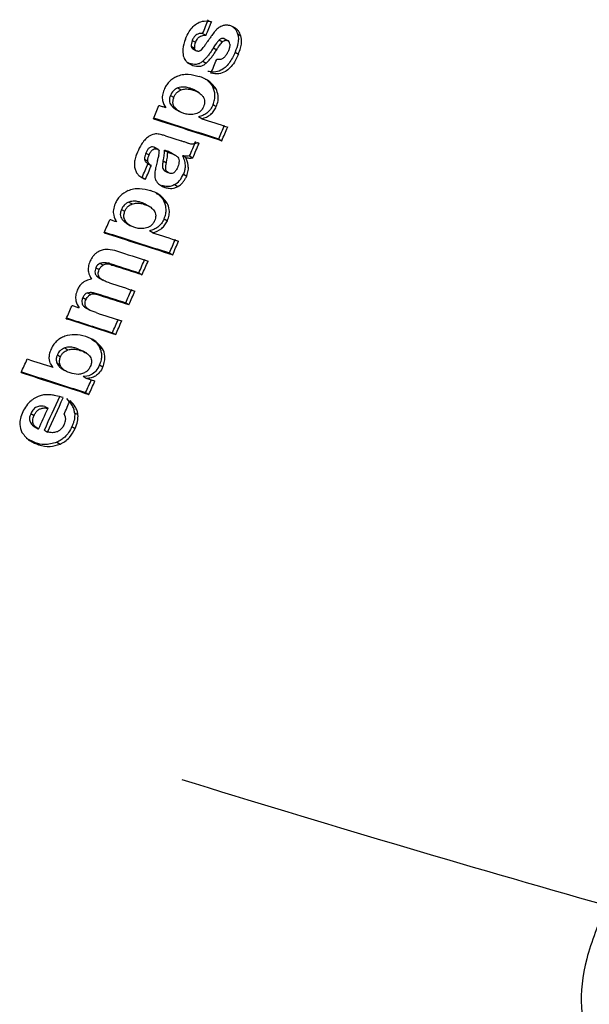
# Model space of a CAD drawing. Units: millimetres. Extents: x 5 to 414, y 3 to 291.
# Drawn here: x 233 to 234, y 56 to 57 of the extents above; entities that cross this region are included whole.
import ezdxf

# ---------------------------------------------------------------- set-up
doc = ezdxf.new("R2010")
doc.units = ezdxf.units.MM

msp = doc.modelspace()

# ---------------------------------------------------------------- linework, layer by layer
at = {"color": 7, "linetype": 'Continuous', "lineweight": 25}
for p, q in [((233.236, 57.2338), (233.2396, 57.2318)), ((233.274, 57.2335), (233.2776, 57.2314)), ((233.2247, 57.2263), (233.2282, 57.2242)), ((233.2541, 57.2268), (233.2577, 57.2247)), ((233.2596, 57.2282), (233.2631, 57.2262)), ((233.2236, 57.2201), (233.2271, 57.218)), ((233.2249, 57.2174), (233.2286, 57.2153)), ((233.2477, 57.2183), (233.2513, 57.2162)), ((233.2714, 57.2134), (233.2749, 57.2114)), ((233.2218, 57.2011), (233.2196, 57.2021)), ((233.2218, 57.2011), (233.2253, 57.199)), ((233.2364, 57.2037), (233.24, 57.2016)), ((233.2415, 57.183), (233.2411, 57.1832)), ((233.209, 57.1746), (233.2126, 57.1725)), ((233.2224, 57.1742), (233.226, 57.1722)), ((233.2321, 57.1693), (233.2278, 57.1718)), ((233.247, 57.1757), (233.2506, 57.1736)), ((233.201, 57.1665), (233.2045, 57.1644)), ((233.2027, 57.1546), (233.2063, 57.1525)), ((233.2068, 57.1512), (233.211, 57.1488)), ((233.2474, 57.1564), (233.2509, 57.1543)), ((233.2351, 57.1411), (233.2315, 57.1432)), ((233.1955, 57.1225), (233.2125, 57.117)), ((233.2534, 57.1192), (233.2569, 57.1171)), ((233.1742, 57.1037), (233.1777, 57.1017)), ((233.1829, 57.1103), (233.1864, 57.1082)), ((233.1873, 57.1079), (233.1841, 57.1097)), ((233.1879, 57.1075), (233.1876, 57.1077)), ((233.1945, 57.1067), (233.198, 57.1047)), ((233.2002, 57.104), (233.1967, 57.106)), ((233.2063, 57.1014), (233.2022, 57.1038)), ((233.1729, 57.0971), (233.1764, 57.0951)), ((233.193, 57.0953), (233.1966, 57.0933)), ((233.2141, 57.1009), (233.2176, 57.0988)), ((233.2219, 57.1007), (233.2254, 57.0987)), ((233.1764, 57.0924), (233.18, 57.0903)), ((233.1939, 57.0851), (233.1982, 57.0827)), ((233.1703, 57.0773), (233.1738, 57.0753)), ((233.2151, 57.0809), (233.2187, 57.0788)), ((233.1917, 57.0684), (233.1952, 57.0664)), ((233.2055, 57.0694), (233.2091, 57.0673)), ((233.1558, 57.0505), (233.1594, 57.0484)), ((233.1693, 57.05), (233.1728, 57.048)), ((233.1885, 57.0587), (233.188, 57.059)), ((233.1939, 57.0515), (233.1975, 57.0494)), ((233.1477, 57.0424), (233.1512, 57.0404)), ((233.1789, 57.0452), (233.1747, 57.0476)), ((233.1494, 57.0305), (233.1529, 57.0285)), ((233.1941, 57.0323), (233.1977, 57.0302)), ((233.1535, 57.0272), (233.1577, 57.0248)), ((233.1817, 57.0171), (233.1781, 57.0191)), ((233.1999, 56.9952), (233.2034, 56.9932)), ((233.12, 56.979), (233.1235, 56.977)), ((233.1244, 56.984), (233.1279, 56.982)), ((233.133, 56.9842), (233.1366, 56.9822)), ((233.135, 56.9837), (233.1385, 56.9817)), ((233.1206, 56.9701), (233.1241, 56.968)), ((233.1236, 56.9677), (233.1274, 56.9655)), ((233.1667, 56.9735), (233.1702, 56.9715)), ((233.1057, 56.9466), (233.1092, 56.9446)), ((233.1107, 56.9519), (233.1143, 56.9499)), ((233.1204, 56.9512), (233.1239, 56.9491)), ((233.1064, 56.9374), (233.11, 56.9353)), ((233.1094, 56.9351), (233.1132, 56.933)), ((233.1523, 56.9409), (233.1559, 56.9389)), ((233.1379, 56.9084), (233.1415, 56.9064)), ((233.086, 56.8918), (233.0895, 56.8898)), ((233.1055, 56.8884), (233.0992, 56.8913)), ((233.0992, 56.8913), (233.1028, 56.8892)), ((233.1194, 56.8992), (233.1187, 56.8997)), ((233.1237, 56.8929), (233.1272, 56.8908)), ((233.078, 56.8844), (233.0815, 56.8823)), ((233.1099, 56.886), (233.1052, 56.8887)), ((233.0775, 56.8756), (233.081, 56.8736)), ((233.082, 56.8697), (233.0863, 56.8672)), ((233.124, 56.8734), (233.1276, 56.8713)), ((233.1094, 56.8585), (233.1059, 56.8606)), ((233.1088, 56.8433), (233.1123, 56.8413)), ((233.0643, 56.8282), (233.0679, 56.8262)), ((233.0492, 56.8205), (233.0527, 56.8185)), ((233.0968, 56.8214), (233.1004, 56.8193)), ((233.0527, 56.8064), (233.0571, 56.8039)), ((233.0938, 56.8063), (233.0973, 56.8042)), ((233.0542, 56.7885), (233.0445, 56.7935)), ((233.0639, 56.8023), (233.0674, 56.8003)), ((233.0542, 56.7885), (233.0578, 56.7865)), ((233.0774, 56.7893), (233.0809, 56.7872))]:
    msp.add_line(p, q, dxfattribs=at)
at = {"color": 7, "linetype": 'Continuous', "lineweight": 25, "flags": 128}
for points in [[(233.2414, 57.2252), (233.2411, 57.2247), (233.2407, 57.2241), (233.2403, 57.2236), (233.2399, 57.223), (233.2396, 57.2225), (233.2392, 57.222), (233.2388, 57.2214), (233.2384, 57.2209)], [(233.2459, 57.2316), (233.2453, 57.2308), (233.2448, 57.23), (233.2442, 57.2292), (233.2437, 57.2284), (233.2431, 57.2276), (233.2426, 57.2268), (233.242, 57.226), (233.2414, 57.2252)], [(233.2384, 57.2209), (233.2383, 57.2207), (233.2382, 57.2206), (233.2381, 57.2204), (233.238, 57.2203), (233.2379, 57.2201), (233.2378, 57.22), (233.2377, 57.2198), (233.2376, 57.2196)], [(233.1959, 57.153), (233.195, 57.1533), (233.194, 57.1536), (233.1931, 57.1539), (233.1922, 57.1542), (233.1913, 57.1544), (233.1903, 57.1547), (233.1894, 57.155), (233.1885, 57.1553)], [(233.2199, 57.1146), (233.219, 57.1149), (233.218, 57.1152), (233.2171, 57.1155), (233.2162, 57.1158), (233.2153, 57.1161), (233.2143, 57.1164), (233.2134, 57.1167), (233.2125, 57.117)], [(233.2321, 57.1143), (233.2318, 57.1144), (233.2315, 57.1145), (233.2312, 57.1146), (233.2308, 57.1147), (233.2305, 57.1148), (233.2302, 57.1149), (233.2299, 57.115), (233.2296, 57.1151)], [(233.1967, 57.106), (233.1964, 57.1061), (233.1962, 57.1062), (233.1959, 57.1063), (233.1956, 57.1064), (233.1953, 57.1065), (233.1951, 57.1066), (233.1948, 57.1066), (233.1945, 57.1067)], [(233.198, 57.1047), (233.1983, 57.1046), (233.1986, 57.1045), (233.1989, 57.1044), (233.1991, 57.1043), (233.1994, 57.1042), (233.1997, 57.1042), (233.2, 57.1041), (233.2002, 57.104)], [(233.1884, 57.1018), (233.1881, 57.1008), (233.1879, 57.0999), (233.1876, 57.0989), (233.1874, 57.098), (233.1871, 57.097), (233.1869, 57.096), (233.1866, 57.0951), (233.1864, 57.0941)], [(233.1425, 57.0289), (233.1416, 57.0292), (233.1406, 57.0295), (233.1397, 57.0298), (233.1388, 57.0301), (233.1379, 57.0304), (233.137, 57.0307), (233.136, 57.031), (233.1351, 57.0313)], [(233.135, 56.9837), (233.1347, 56.9838), (233.1345, 56.9838), (233.1342, 56.9839), (233.134, 56.984), (233.1337, 56.984), (233.1335, 56.9841), (233.1333, 56.9842), (233.133, 56.9842)], [(233.1366, 56.9822), (233.1368, 56.9821), (233.137, 56.982), (233.1373, 56.982), (233.1375, 56.9819), (233.1378, 56.9819), (233.138, 56.9818), (233.1383, 56.9817), (233.1385, 56.9817)], [(233.1017, 56.9353), (233.1008, 56.9356), (233.0998, 56.9359), (233.0988, 56.9363), (233.0979, 56.9366), (233.0969, 56.9369), (233.0959, 56.9372), (233.095, 56.9375), (233.094, 56.9378)], [(233.1187, 56.8555), (233.1176, 56.8559), (233.1164, 56.8563), (233.1152, 56.8567), (233.1141, 56.857), (233.1129, 56.8574), (233.1117, 56.8578), (233.1106, 56.8581), (233.1094, 56.8585)]]:
    msp.add_lwpolyline(points, dxfattribs=at)
at = {"color": 7, "linetype": 'Continuous', "lineweight": 25}
for centre, radius, start, end in [((219.1113, 63.1428), 15.3109, 337.29814, 337.35897), ((219.1094, 63.1434), 15.317, 337.29696, 337.35776), ((233.2876, 57.2028), 0.0507, 138.6159, 145.3651), ((219.1332, 63.1355), 15.3129, 337.1557, 337.2165), ((219.1091, 63.1418), 15.2993, 336.90704, 336.9651), ((241.6451, 83.3632), 27.5538, 252.11354, 252.27627), ((241.6332, 83.3389), 27.5262, 252.12167, 252.27608), ((241.5517, 83.0666), 27.2268, 252.21428, 252.27667), ((219.1802, 63.1199), 15.2992, 336.90707, 336.96789), ((219.1782, 63.1205), 15.3052, 336.90605, 336.96685), ((219.1647, 63.1242), 15.2933, 336.80502, 336.86861), ((219.1628, 63.1248), 15.2994, 336.80403, 336.8676), ((219.1367, 63.1321), 15.284, 336.66208, 336.72294), ((219.1348, 63.1327), 15.2901, 336.66116, 336.72199), ((219.1298, 63.1329), 15.2767, 336.401, 336.45908), ((241.5834, 83.2269), 27.5388, 252.12205, 252.27636), ((241.5953, 83.2512), 27.5664, 252.11391, 252.27655), ((241.5021, 82.9549), 27.2397, 252.2146, 252.27697), ((219.2009, 63.1109), 15.2766, 336.40102, 336.46187), ((219.1989, 63.1115), 15.2827, 336.4002, 336.46103), ((241.5937, 83.2509), 27.5803, 252.15568, 252.23104), ((219.1864, 63.1148), 15.2697, 336.28503, 336.3459), ((219.1845, 63.1154), 15.2757, 336.28426, 336.3451), ((241.5752, 83.2115), 27.5524, 252.16154, 252.23086), ((241.5815, 83.2185), 27.5618, 252.1618, 252.23109), ((241.5657, 83.1759), 27.5358, 252.17032, 252.23115), ((219.1923, 63.1122), 15.2633, 336.15137, 336.21225), ((219.1903, 63.1128), 15.2694, 336.15065, 336.2115), ((241.5621, 83.1828), 27.5565, 252.16118, 252.23092), ((241.5684, 83.1898), 27.5659, 252.16144, 252.23116), ((219.1465, 63.1255), 15.2584, 336.01772, 336.07583), ((241.6017, 83.306), 27.7221, 252.11438, 252.23104), ((241.5898, 83.2816), 27.6944, 252.12251, 252.23083), ((241.5523, 83.1466), 27.5391, 252.17017, 252.23121), ((219.1982, 63.1096), 15.2568, 336.0179, 336.07879), ((219.1962, 63.1102), 15.2629, 336.01724, 336.0781), ((219.1403, 63.1258), 15.2433, 335.74984, 335.81075), ((241.7234, 83.7033), 28.1924, 252.07201, 252.13191), ((241.6169, 83.3793), 27.8674, 252.07162, 252.23092), ((241.605, 83.3549), 27.8397, 252.07967, 252.23071), ((219.2104, 63.1041), 15.2434, 335.74982, 335.8086), ((219.2085, 63.1047), 15.2495, 335.74926, 335.80802), ((219.1962, 63.1075), 15.2338, 335.55038, 335.70505), ((219.1942, 63.1081), 15.2399, 335.5499, 335.70451), ((219.1865, 63.1103), 15.2375, 335.55039, 335.64367), ((219.1994, 63.1068), 15.2428, 335.64099, 335.70189), ((239.2818, 76.0352), 20.53, 252.80745, 254.15046)]:
    msp.add_arc(centre, radius, start, end, dxfattribs=at)
for centre, major_axis, ratio, start_param, end_param in [((233.2578, 57.2371), (0.0333, 0.0195), 0.40423, 2.648382, 2.973741), ((233.2613, 57.235), (0.0333, 0.0195), 0.404206, 2.648419, 2.97376), ((233.2106, 57.1588), (0.0535, 0.0668), 0.186812, 6.082221, 6.354341), ((233.2215, 57.2702), (-0.0077, 0.0571), 0.378671, 3.384469, 3.574408), ((233.3454, 56.6787), (-0.1644, 0.445), 0.193037, 6.253284, 6.33251), ((233.0193, 56.8619), (0.1689, 0.2451), 0.062074, 6.115054, 6.228337), ((233.0575, 57.0385), (0.1333, 0.0819), 0.387993, 5.902647, 6.057208), ((233.0611, 57.0365), (0.1332, 0.0819), 0.388119, 5.902439, 6.057066), ((233.0784, 57.3057), (-0.1268, 0.2365), 0.261012, 3.14644, 3.346414), ((233.1904, 56.9103), (-0.068, 0.0723), 0.317689, 6.207751, 6.417301), ((233.3546, 56.4571), (-0.3048, 0.3777), 0.251608, 0.003957, 0.125852), ((232.975, 56.7913), (0.1247, 0.0323), 0.430167, 5.948954, 6.204849), ((185.7608, 24.6446), (47.3253, 32.1724), 0.008334, 6.269529, 6.276768)]:
    msp.add_ellipse(centre, major_axis=major_axis, ratio=ratio, start_param=start_param, end_param=end_param, dxfattribs=at)
for points, knots in [([(233.2173, 57.2278), (233.2185, 57.2305), (233.2208, 57.2355), (233.2256, 57.2416), (233.2313, 57.2459), (233.2384, 57.248), (233.2432, 57.2472), (233.2458, 57.2468)], [0, 0, 0, 0, 0.195992, 0.355881, 0.508618, 0.722632, 1, 1, 1, 1]), ([(233.2667, 57.242), (233.2659, 57.2422), (233.2646, 57.2426), (233.2627, 57.2428), (233.2611, 57.2428), (233.2599, 57.2427), (233.2594, 57.2426)], [0, 0, 0, 0, 0.340407, 0.560328, 0.780277, 1, 1, 1, 1]), ([(233.236, 57.2338), (233.2351, 57.2339), (233.2335, 57.234), (233.2309, 57.2334), (233.2285, 57.232), (233.2263, 57.2296), (233.2252, 57.2274), (233.2247, 57.2263)], [0, 0, 0, 0, 0.234073, 0.433927, 0.606294, 0.794399, 1, 1, 1, 1]), ([(233.2594, 57.2426), (233.2582, 57.2423), (233.2563, 57.2418), (233.2537, 57.2402), (233.2516, 57.2385), (233.2502, 57.2371), (233.2496, 57.2363)], [0, 0, 0, 0, 0.347439, 0.563633, 0.779315, 1, 1, 1, 1]), ([(233.2776, 57.2314), (233.2768, 57.2333), (233.2755, 57.2363), (233.2726, 57.239), (233.2698, 57.2409), (233.2678, 57.2416), (233.2667, 57.242)], [0, 0, 0, 0, 0.3368099, 0.5569428, 0.7784529, 1, 1, 1, 1]), ([(233.2685, 57.2413), (233.2692, 57.2408), (233.2707, 57.2396), (233.2726, 57.2371), (233.2736, 57.2347), (233.274, 57.2335)], [0, 0, 0, 0, 0.265681, 0.632869, 1, 1, 1, 1]), ([(233.274, 57.2335), (233.2744, 57.232), (233.2751, 57.2289), (233.2745, 57.2219), (233.2726, 57.2167), (233.2714, 57.2134)], [0, 0, 0, 0, 0.2665716, 0.5334934, 1, 1, 1, 1]), ([(233.2173, 57.2278), (233.2159, 57.224), (233.2136, 57.2174), (233.2146, 57.2118), (233.215, 57.2094)], [0, 0, 0, 0, 0.560148, 1, 1, 1, 1]), ([(233.2282, 57.2242), (233.2289, 57.2256), (233.2303, 57.2284), (233.2335, 57.231), (233.2366, 57.2319), (233.2385, 57.2318), (233.2396, 57.2318)], [0, 0, 0, 0, 0.257143, 0.501656, 0.727654, 1, 1, 1, 1]), ([(233.2541, 57.2268), (233.2533, 57.2259), (233.252, 57.2245), (233.2503, 57.2223), (233.249, 57.2203), (233.2481, 57.2189), (233.2477, 57.2183)], [0, 0, 0, 0, 0.340321, 0.559343, 0.780191, 1, 1, 1, 1]), ([(233.2513, 57.2162), (233.2519, 57.2173), (233.253, 57.219), (233.2546, 57.2213), (233.2561, 57.2231), (233.2571, 57.2242), (233.2577, 57.2247)], [0, 0, 0, 0, 0.3402936, 0.5597632, 0.7801195, 1, 1, 1, 1]), ([(233.2596, 57.2282), (233.2589, 57.2284), (233.2579, 57.2286), (233.2564, 57.2283), (233.2552, 57.2277), (233.2545, 57.2271), (233.2541, 57.2268)], [0, 0, 0, 0, 0.387103, 0.602686, 0.803129, 1, 1, 1, 1]), ([(233.2577, 57.2247), (233.2582, 57.2252), (233.2592, 57.226), (233.2606, 57.2264), (233.2619, 57.2265), (233.2627, 57.2263), (233.2631, 57.2262)], [0, 0, 0, 0, 0.304075, 0.511682, 0.739689, 1, 1, 1, 1]), ([(233.2655, 57.2223), (233.2655, 57.2215), (233.2656, 57.2203), (233.2652, 57.2184), (233.2647, 57.2168), (233.2643, 57.2157), (233.2641, 57.2151)], [0, 0, 0, 0, 0.324615, 0.539323, 0.762996, 1, 1, 1, 1]), ([(233.2749, 57.2114), (233.2758, 57.2135), (233.2773, 57.2177), (233.2788, 57.2248), (233.278, 57.229), (233.2776, 57.2314)], [0, 0, 0, 0, 0.3109228, 0.5889242, 1, 1, 1, 1]), ([(233.2236, 57.2201), (233.2237, 57.2195), (233.2239, 57.2186), (233.2245, 57.2178), (233.2248, 57.2175), (233.2249, 57.2174)], [0, 0, 0, 0, 0.517614, 0.849073, 1, 1, 1, 1]), ([(233.2297, 57.2146), (233.2293, 57.2148), (233.2286, 57.2151), (233.2278, 57.216), (233.2274, 57.2169), (233.2272, 57.2177), (233.2271, 57.218)], [0, 0, 0, 0, 0.358242, 0.57335, 0.784421, 1, 1, 1, 1]), ([(233.2343, 57.2155), (233.2337, 57.2152), (233.2328, 57.2145), (233.2316, 57.2143), (233.2306, 57.2144), (233.23, 57.2146), (233.2297, 57.2146)], [0, 0, 0, 0, 0.335335, 0.554766, 0.777783, 1, 1, 1, 1]), ([(233.2477, 57.2183), (233.2466, 57.2164), (233.2447, 57.2134), (233.2418, 57.2095), (233.2392, 57.2064), (233.2373, 57.2046), (233.2364, 57.2037)], [0, 0, 0, 0, 0.340849, 0.560908, 0.780574, 1, 1, 1, 1]), ([(233.24, 57.2016), (233.2413, 57.203), (233.2436, 57.2052), (233.2465, 57.209), (233.2489, 57.2125), (233.2505, 57.2149), (233.2513, 57.2162)], [0, 0, 0, 0, 0.321386, 0.537965, 0.763631, 1, 1, 1, 1]), ([(233.2714, 57.2134), (233.2694, 57.2092), (233.2655, 57.2009), (233.2564, 57.1932), (233.2482, 57.1914), (233.2438, 57.1922), (233.2415, 57.1926)], [0, 0, 0, 0, 0.279916, 0.554605, 0.775414, 1, 1, 1, 1]), ([(233.2749, 57.2114), (233.2736, 57.2084), (233.2711, 57.2029), (233.266, 57.1963), (233.2601, 57.1917), (233.2527, 57.1893), (233.2478, 57.1901), (233.245, 57.1906)], [0, 0, 0, 0, 0.202364, 0.365141, 0.516409, 0.725466, 1, 1, 1, 1]), ([(233.2641, 57.2151), (233.2636, 57.2141), (233.2629, 57.2126), (233.2617, 57.2107), (233.2606, 57.2092), (233.2598, 57.2083), (233.2594, 57.2078)], [0, 0, 0, 0, 0.350748, 0.56867, 0.783797, 1, 1, 1, 1]), ([(233.215, 57.2094), (233.2157, 57.2076), (233.2169, 57.2047), (233.2197, 57.2019), (233.2223, 57.2002), (233.2243, 57.1994), (233.2253, 57.199)], [0, 0, 0, 0, 0.336331, 0.556478, 0.778242, 1, 1, 1, 1]), ([(233.2364, 57.2037), (233.2353, 57.2028), (233.2329, 57.201), (233.2277, 57.1997), (233.2241, 57.2005), (233.2218, 57.2011)], [0, 0, 0, 0, 0.217857, 0.476643, 1, 1, 1, 1]), ([(233.2253, 57.199), (233.2279, 57.1984), (233.2314, 57.1976), (233.2367, 57.1991), (233.2389, 57.2008), (233.24, 57.2016)], [0, 0, 0, 0, 0.5659913, 0.7841324, 1, 1, 1, 1]), ([(233.2594, 57.2078), (233.2585, 57.2071), (233.2569, 57.2059), (233.2548, 57.2054), (233.253, 57.2053), (233.2519, 57.2055), (233.2513, 57.2055)], [0, 0, 0, 0, 0.332868, 0.552191, 0.77703, 1, 1, 1, 1]), ([(233.2081, 57.1872), (233.21, 57.1879), (233.2143, 57.1895), (233.2225, 57.1897), (233.2284, 57.1882), (233.2322, 57.1871)], [0, 0, 0, 0, 0.220614, 0.484858, 1, 1, 1, 1]), ([(233.2081, 57.1872), (233.2051, 57.1855), (233.2008, 57.1831), (233.1962, 57.1772), (233.1948, 57.1742), (233.194, 57.1727)], [0, 0, 0, 0, 0.560342, 0.780203, 1, 1, 1, 1]), ([(233.2506, 57.1736), (233.2477, 57.1772), (233.2427, 57.1835), (233.2354, 57.186), (233.2322, 57.1871)], [0, 0, 0, 0, 0.557259, 1, 1, 1, 1]), ([(233.2386, 57.1843), (233.2392, 57.1841), (233.2427, 57.1825), (233.245, 57.1788), (233.247, 57.1757)], [0, 0, 0, 0, 0.144062, 1, 1, 1, 1]), ([(233.194, 57.1727), (233.1933, 57.1706), (233.1919, 57.1665), (233.1923, 57.159), (233.1945, 57.1553), (233.1959, 57.153)], [0, 0, 0, 0, 0.259181, 0.524761, 1, 1, 1, 1]), ([(233.209, 57.1746), (233.2082, 57.1742), (233.2064, 57.1734), (233.2041, 57.1715), (233.2022, 57.1691), (233.2014, 57.1674), (233.201, 57.1665)], [0, 0, 0, 0, 0.281872, 0.561514, 0.780464, 1, 1, 1, 1]), ([(233.2045, 57.1644), (233.205, 57.1655), (233.2061, 57.1677), (233.209, 57.1708), (233.2112, 57.1719), (233.2126, 57.1725)], [0, 0, 0, 0, 0.279588, 0.558624, 1, 1, 1, 1]), ([(233.2224, 57.1742), (233.221, 57.1746), (233.2187, 57.1753), (233.2153, 57.1756), (233.2122, 57.1756), (233.2101, 57.1749), (233.209, 57.1746)], [0, 0, 0, 0, 0.340049, 0.558883, 0.780077, 1, 1, 1, 1]), ([(233.2126, 57.1725), (233.2142, 57.173), (233.2169, 57.1737), (233.2204, 57.1734), (233.2233, 57.173), (233.2251, 57.1724), (233.226, 57.1722)], [0, 0, 0, 0, 0.3409009, 0.5596798, 0.7805825, 1, 1, 1, 1]), ([(233.2282, 57.1716), (233.2281, 57.1717), (233.2272, 57.1723), (233.2253, 57.1732), (233.2234, 57.1739), (233.2224, 57.1742)], [0, 0, 0, 0, 0.055599, 0.515527, 1, 1, 1, 1]), ([(233.226, 57.1722), (233.2273, 57.1717), (233.2296, 57.1709), (233.2324, 57.1692), (233.2346, 57.1675), (233.2359, 57.1659), (233.2365, 57.1652)], [0, 0, 0, 0, 0.340531, 0.560163, 0.780384, 1, 1, 1, 1]), ([(233.2474, 57.1564), (233.248, 57.1582), (233.2493, 57.1618), (233.2496, 57.167), (233.2488, 57.1717), (233.2476, 57.1743), (233.247, 57.1757)], [0, 0, 0, 0, 0.243588, 0.495158, 0.727077, 1, 1, 1, 1]), ([(233.2509, 57.1543), (233.2516, 57.1564), (233.2531, 57.1605), (233.2531, 57.1676), (233.2515, 57.1713), (233.2506, 57.1736)], [0, 0, 0, 0, 0.278501, 0.557649, 1, 1, 1, 1]), ([(233.201, 57.1665), (233.2005, 57.1652), (233.1997, 57.1627), (233.1999, 57.1593), (233.201, 57.1566), (233.2021, 57.1553), (233.2027, 57.1546)], [0, 0, 0, 0, 0.2482533, 0.4951533, 0.7270994, 1, 1, 1, 1]), ([(233.2045, 57.1644), (233.2041, 57.1631), (233.2032, 57.1605), (233.2036, 57.1559), (233.2052, 57.1538), (233.2063, 57.1525)], [0, 0, 0, 0, 0.260876, 0.515196, 1, 1, 1, 1]), ([(233.2365, 57.1652), (233.2369, 57.1644), (233.2378, 57.1629), (233.2383, 57.1601), (233.238, 57.157), (233.2373, 57.1552), (233.237, 57.1542)], [0, 0, 0, 0, 0.282316, 0.562035, 0.780602, 1, 1, 1, 1]), ([(233.2027, 57.1546), (233.2036, 57.1537), (233.205, 57.1524), (233.2066, 57.1514), (233.2072, 57.151)], [0, 0, 0, 0, 0.628928, 1, 1, 1, 1]), ([(233.2156, 57.1468), (233.2144, 57.1472), (233.2124, 57.148), (233.2099, 57.1495), (233.208, 57.1509), (233.2068, 57.152), (233.2063, 57.1525)], [0, 0, 0, 0, 0.360665, 0.581913, 0.794668, 1, 1, 1, 1]), ([(233.2269, 57.146), (233.2248, 57.1458), (233.2208, 57.1454), (233.2173, 57.1463), (233.2156, 57.1468)], [0, 0, 0, 0, 0.5388359, 1, 1, 1, 1]), ([(233.237, 57.1542), (233.2364, 57.153), (233.2352, 57.1506), (233.2325, 57.1481), (233.2297, 57.1466), (233.2279, 57.1462), (233.2269, 57.146)], [0, 0, 0, 0, 0.252471, 0.500041, 0.729747, 1, 1, 1, 1]), ([(233.2474, 57.1564), (233.2465, 57.1546), (233.2446, 57.1509), (233.2405, 57.147), (233.2361, 57.1444), (233.2331, 57.1436), (233.2315, 57.1432)], [0, 0, 0, 0, 0.240018, 0.48602, 0.720109, 1, 1, 1, 1]), ([(233.2351, 57.1411), (233.2384, 57.1422), (233.243, 57.1436), (233.2485, 57.1494), (233.2501, 57.1527), (233.2509, 57.1543)], [0, 0, 0, 0, 0.562348, 0.781301, 1, 1, 1, 1]), ([(233.177, 57.1215), (233.1756, 57.1204), (233.1729, 57.1182), (233.1687, 57.1124), (233.1664, 57.1077), (233.1651, 57.1049)], [0, 0, 0, 0, 0.278151, 0.557468, 1, 1, 1, 1]), ([(233.1955, 57.1225), (233.1942, 57.1229), (233.192, 57.1236), (233.1888, 57.1242), (233.1863, 57.1246), (233.1845, 57.1245), (233.1837, 57.1244)], [0, 0, 0, 0, 0.359366, 0.589372, 0.809538, 1, 1, 1, 1]), ([(233.2199, 57.1146), (233.2211, 57.1143), (233.223, 57.1137), (233.2257, 57.1138), (233.2277, 57.1141), (233.229, 57.1148), (233.2296, 57.1151)], [0, 0, 0, 0, 0.411996, 0.636533, 0.831487, 1, 1, 1, 1]), ([(233.1651, 57.1049), (233.1645, 57.1034), (233.1635, 57.101), (233.1626, 57.0976), (233.162, 57.0948), (233.1619, 57.093), (233.1618, 57.0921)], [0, 0, 0, 0, 0.341624, 0.562196, 0.781197, 1, 1, 1, 1]), ([(233.1742, 57.1037), (233.1739, 57.1029), (233.1734, 57.1016), (233.173, 57.0998), (233.1728, 57.0984), (233.1729, 57.0976), (233.1729, 57.0971)], [0, 0, 0, 0, 0.362245, 0.579636, 0.790255, 1, 1, 1, 1]), ([(233.1829, 57.1103), (233.182, 57.1105), (233.1804, 57.1108), (233.1776, 57.1093), (233.1755, 57.1066), (233.1746, 57.1047), (233.1742, 57.1037)], [0, 0, 0, 0, 0.281845, 0.557977, 0.777624, 1, 1, 1, 1]), ([(233.1777, 57.1017), (233.1783, 57.1029), (233.1794, 57.1053), (233.182, 57.108), (233.1845, 57.1087), (233.1858, 57.1084), (233.1864, 57.1082)], [0, 0, 0, 0, 0.282282, 0.558976, 0.777946, 1, 1, 1, 1]), ([(233.1842, 57.1097), (233.184, 57.1098), (233.1836, 57.11), (233.1831, 57.1102), (233.1829, 57.1103)], [0, 0, 0, 0, 0.467114, 1, 1, 1, 1]), ([(233.1864, 57.1082), (233.1868, 57.1081), (233.1873, 57.1079), (233.188, 57.1074), (233.1885, 57.1069), (233.1887, 57.1063), (233.1888, 57.1061)], [0, 0, 0, 0, 0.343473, 0.564173, 0.782839, 1, 1, 1, 1]), ([(233.2025, 57.1036), (233.202, 57.1039), (233.2009, 57.1045), (233.1989, 57.1053), (233.1974, 57.1058), (233.1967, 57.106)], [0, 0, 0, 0, 0.2690601, 0.6364802, 1, 1, 1, 1]), ([(233.2002, 57.104), (233.2015, 57.1035), (233.2035, 57.1029), (233.206, 57.1017), (233.2077, 57.1007), (233.2086, 57.0997), (233.209, 57.0993)], [0, 0, 0, 0, 0.402153, 0.625949, 0.824249, 1, 1, 1, 1]), ([(233.1729, 57.0971), (233.1731, 57.0964), (233.1734, 57.0951), (233.1744, 57.0939), (233.1754, 57.093), (233.1761, 57.0926), (233.1764, 57.0924)], [0, 0, 0, 0, 0.319074, 0.548262, 0.793887, 1, 1, 1, 1]), ([(233.1764, 57.0951), (233.1764, 57.0958), (233.1764, 57.0969), (233.1767, 57.0986), (233.1771, 57.1001), (233.1775, 57.1011), (233.1777, 57.1017)], [0, 0, 0, 0, 0.330704, 0.545404, 0.766783, 1, 1, 1, 1]), ([(233.1803, 57.0902), (233.1796, 57.0905), (233.1786, 57.0912), (233.1775, 57.0924), (233.1767, 57.0936), (233.1765, 57.0946), (233.1764, 57.0951)], [0, 0, 0, 0, 0.3687885, 0.593489, 0.8029418, 1, 1, 1, 1]), ([(233.1864, 57.0941), (233.1859, 57.0922), (233.1852, 57.0892), (233.1844, 57.085), (233.1839, 57.0817), (233.1839, 57.0798), (233.1839, 57.0788)], [0, 0, 0, 0, 0.361292, 0.591852, 0.808707, 1, 1, 1, 1]), ([(233.193, 57.0953), (233.1927, 57.0938), (233.1921, 57.0908), (233.1925, 57.0872), (233.1936, 57.0853), (233.1944, 57.0849), (233.1946, 57.0848)], [0, 0, 0, 0, 0.344305, 0.683318, 0.949629, 1, 1, 1, 1]), ([(233.1997, 57.0819), (233.1988, 57.0823), (233.1971, 57.0831), (233.1954, 57.087), (233.1961, 57.0909), (233.1966, 57.0933)], [0, 0, 0, 0, 0.281845, 0.559865, 1, 1, 1, 1]), ([(233.209, 57.0993), (233.2094, 57.0985), (233.2103, 57.097), (233.2105, 57.0929), (233.2093, 57.0897), (233.2086, 57.0878)], [0, 0, 0, 0, 0.280934, 0.559748, 1, 1, 1, 1]), ([(233.2219, 57.1007), (233.2209, 57.1006), (233.2194, 57.1003), (233.2173, 57.1004), (233.2157, 57.1006), (233.2146, 57.1008), (233.2141, 57.1009)], [0, 0, 0, 0, 0.349872, 0.564787, 0.784345, 1, 1, 1, 1]), ([(233.2141, 57.1009), (233.2149, 57.099), (233.2164, 57.0955), (233.2171, 57.0899), (233.2166, 57.085), (233.2156, 57.0822), (233.2151, 57.0809)], [0, 0, 0, 0, 0.353811, 0.640126, 0.826755, 1, 1, 1, 1]), ([(233.2187, 57.0788), (233.2193, 57.0808), (233.2207, 57.0848), (233.2204, 57.0921), (233.2187, 57.0962), (233.2176, 57.0988)], [0, 0, 0, 0, 0.251725, 0.513324, 1, 1, 1, 1]), ([(233.2176, 57.0988), (233.2185, 57.0987), (233.2198, 57.0984), (233.2218, 57.0983), (233.2236, 57.0983), (233.2248, 57.0985), (233.2254, 57.0987)], [0, 0, 0, 0, 0.33546, 0.552614, 0.774349, 1, 1, 1, 1]), ([(233.1618, 57.0921), (233.1619, 57.0909), (233.1619, 57.0889), (233.1625, 57.0863), (233.1632, 57.0843), (233.1638, 57.083), (233.1642, 57.0824)], [0, 0, 0, 0, 0.320898, 0.536773, 0.762286, 1, 1, 1, 1]), ([(233.1642, 57.0824), (233.165, 57.0813), (233.1663, 57.0795), (233.1688, 57.0777), (233.1712, 57.0764), (233.1729, 57.0756), (233.1738, 57.0753)], [0, 0, 0, 0, 0.3149652, 0.5281078, 0.7552881, 1, 1, 1, 1]), ([(233.2086, 57.0878), (233.208, 57.0866), (233.2069, 57.0841), (233.2041, 57.0818), (233.2017, 57.0814), (233.2004, 57.0817), (233.1997, 57.0819)], [0, 0, 0, 0, 0.280098, 0.554444, 0.775101, 1, 1, 1, 1]), ([(233.1839, 57.0788), (233.1841, 57.0778), (233.1843, 57.076), (233.1852, 57.074), (233.1861, 57.0725), (233.1868, 57.0716), (233.1872, 57.0712)], [0, 0, 0, 0, 0.3377261, 0.557711, 0.778911, 1, 1, 1, 1]), ([(233.2091, 57.0673), (233.2104, 57.0682), (233.2125, 57.0696), (233.2152, 57.0726), (233.2172, 57.0756), (233.2182, 57.0778), (233.2187, 57.0788)], [0, 0, 0, 0, 0.339736, 0.559508, 0.779427, 1, 1, 1, 1]), ([(233.155, 57.063), (233.1519, 57.0613), (233.1477, 57.0589), (233.143, 57.0531), (233.1415, 57.0501), (233.1408, 57.0486)], [0, 0, 0, 0, 0.560349, 0.780208, 1, 1, 1, 1]), ([(233.155, 57.063), (233.157, 57.0637), (233.1612, 57.0653), (233.1695, 57.0655), (233.1753, 57.0639), (233.1792, 57.0629)], [0, 0, 0, 0, 0.220635, 0.484886, 1, 1, 1, 1]), ([(233.1975, 57.0494), (233.1947, 57.053), (233.1896, 57.0593), (233.1824, 57.0618), (233.1792, 57.0629)], [0, 0, 0, 0, 0.5572634, 1, 1, 1, 1]), ([(233.1872, 57.0712), (233.1885, 57.07), (233.1909, 57.0679), (233.1938, 57.0669), (233.1952, 57.0664)], [0, 0, 0, 0, 0.53455, 1, 1, 1, 1]), ([(233.2055, 57.0694), (233.2038, 57.0686), (233.2011, 57.0674), (233.1974, 57.0673), (233.1944, 57.0676), (233.1926, 57.0681), (233.1917, 57.0684)], [0, 0, 0, 0, 0.3364187, 0.5559724, 0.7785025, 1, 1, 1, 1]), ([(233.1952, 57.0664), (233.1966, 57.066), (233.199, 57.0653), (233.2026, 57.0653), (233.2058, 57.0658), (233.208, 57.0668), (233.2091, 57.0673)], [0, 0, 0, 0, 0.3427133, 0.5634156, 0.7820293, 1, 1, 1, 1]), ([(233.1558, 57.0505), (233.1549, 57.0501), (233.1532, 57.0493), (233.1509, 57.0474), (233.1489, 57.045), (233.1481, 57.0433), (233.1477, 57.0424)], [0, 0, 0, 0, 0.281875, 0.56152, 0.780469, 1, 1, 1, 1]), ([(233.1693, 57.05), (233.1679, 57.0504), (233.1655, 57.0511), (233.1621, 57.0515), (233.159, 57.0514), (233.1569, 57.0508), (233.1558, 57.0505)], [0, 0, 0, 0, 0.340045, 0.558878, 0.780074, 1, 1, 1, 1]), ([(233.175, 57.0474), (233.1749, 57.0475), (233.174, 57.0481), (233.1721, 57.049), (233.1702, 57.0497), (233.1693, 57.05)], [0, 0, 0, 0, 0.05567, 0.515541, 1, 1, 1, 1]), ([(233.1855, 57.06), (233.1863, 57.0596), (233.1899, 57.058), (233.1921, 57.0543), (233.1939, 57.0515)], [0, 0, 0, 0, 0.222672, 1, 1, 1, 1]), ([(233.1941, 57.0323), (233.1948, 57.0341), (233.1961, 57.0377), (233.1964, 57.0429), (233.1957, 57.0475), (233.1945, 57.0501), (233.1939, 57.0515)], [0, 0, 0, 0, 0.243313, 0.494741, 0.726825, 1, 1, 1, 1]), ([(233.1408, 57.0486), (233.14, 57.0464), (233.1385, 57.042), (233.1391, 57.0347), (233.1412, 57.0311), (233.1425, 57.0289)], [0, 0, 0, 0, 0.277381, 0.556303, 1, 1, 1, 1]), ([(233.1477, 57.0424), (233.1472, 57.0411), (233.1463, 57.0386), (233.1465, 57.0353), (233.1476, 57.0326), (233.1488, 57.0312), (233.1494, 57.0305)], [0, 0, 0, 0, 0.247976, 0.494801, 0.726909, 1, 1, 1, 1]), ([(233.1512, 57.0404), (233.1507, 57.0389), (233.1498, 57.0361), (233.1503, 57.0316), (233.1519, 57.0297), (233.1529, 57.0285)], [0, 0, 0, 0, 0.277495, 0.555636, 1, 1, 1, 1]), ([(233.1512, 57.0404), (233.1518, 57.0414), (233.1529, 57.0436), (233.1557, 57.0467), (233.158, 57.0478), (233.1594, 57.0484)], [0, 0, 0, 0, 0.279581, 0.558617, 1, 1, 1, 1]), ([(233.1594, 57.0484), (233.161, 57.0488), (233.1637, 57.0495), (233.1672, 57.0493), (233.1701, 57.0488), (233.1719, 57.0483), (233.1728, 57.048)], [0, 0, 0, 0, 0.34091, 0.559691, 0.780586, 1, 1, 1, 1]), ([(233.1728, 57.048), (233.1743, 57.0475), (233.1766, 57.0466), (233.1795, 57.0449), (233.1816, 57.0432), (233.1827, 57.0417), (233.1833, 57.041)], [0, 0, 0, 0, 0.3693777, 0.5862292, 0.7948655, 1, 1, 1, 1]), ([(233.1833, 57.041), (233.1837, 57.0403), (233.1846, 57.0388), (233.1851, 57.036), (233.1848, 57.0329), (233.1841, 57.0311), (233.1837, 57.0301)], [0, 0, 0, 0, 0.28232, 0.562041, 0.780604, 1, 1, 1, 1]), ([(233.1977, 57.0302), (233.1984, 57.0323), (233.1999, 57.0364), (233.2, 57.0434), (233.1984, 57.0471), (233.1975, 57.0494)], [0, 0, 0, 0, 0.278498, 0.557644, 1, 1, 1, 1]), ([(233.1494, 57.0305), (233.1502, 57.0297), (233.1516, 57.0283), (233.1532, 57.0273), (233.1538, 57.027)], [0, 0, 0, 0, 0.629585, 1, 1, 1, 1]), ([(233.1837, 57.0301), (233.1831, 57.0289), (233.1819, 57.0266), (233.1792, 57.0241), (233.1764, 57.0226), (233.1746, 57.0222), (233.1736, 57.022)], [0, 0, 0, 0, 0.252184, 0.499752, 0.729548, 1, 1, 1, 1]), ([(233.1941, 57.0323), (233.1932, 57.0305), (233.1913, 57.0269), (233.1872, 57.023), (233.1827, 57.0204), (233.1798, 57.0196), (233.1781, 57.0191)], [0, 0, 0, 0, 0.239657, 0.485622, 0.7198, 1, 1, 1, 1]), ([(233.1817, 57.0171), (233.185, 57.0181), (233.1897, 57.0196), (233.1952, 57.0254), (233.1968, 57.0286), (233.1977, 57.0302)], [0, 0, 0, 0, 0.562355, 0.781307, 1, 1, 1, 1]), ([(233.1622, 57.0228), (233.161, 57.0232), (233.159, 57.0239), (233.1565, 57.0254), (233.1546, 57.0268), (233.1535, 57.0279), (233.1529, 57.0285)], [0, 0, 0, 0, 0.360593, 0.581847, 0.79463, 1, 1, 1, 1]), ([(233.1736, 57.022), (233.1714, 57.0217), (233.1674, 57.0213), (233.1639, 57.0223), (233.1622, 57.0228)], [0, 0, 0, 0, 0.538874, 1, 1, 1, 1]), ([(233.124, 56.9974), (233.1226, 56.9966), (233.1203, 56.9953), (233.1173, 56.9923), (233.1151, 56.9893), (233.114, 56.987), (233.1134, 56.9859)], [0, 0, 0, 0, 0.34088, 0.560817, 0.780191, 1, 1, 1, 1]), ([(233.124, 56.9974), (233.1254, 56.998), (233.1287, 56.9992), (233.1349, 56.9994), (233.1393, 56.9982), (233.1422, 56.9974)], [0, 0, 0, 0, 0.219144, 0.483186, 1, 1, 1, 1]), ([(233.1134, 56.9859), (233.1127, 56.9839), (233.1113, 56.9799), (233.1117, 56.9728), (233.1137, 56.9691), (233.115, 56.9667)], [0, 0, 0, 0, 0.254543, 0.517641, 1, 1, 1, 1]), ([(233.12, 56.979), (233.1196, 56.978), (233.1189, 56.976), (233.1189, 56.9726), (233.1199, 56.971), (233.1206, 56.9701)], [0, 0, 0, 0, 0.279439, 0.557847, 1, 1, 1, 1]), ([(233.1241, 56.968), (233.1237, 56.9686), (233.1229, 56.9698), (233.1224, 56.9721), (233.1226, 56.9747), (233.1232, 56.9762), (233.1235, 56.977)], [0, 0, 0, 0, 0.282654, 0.56232, 0.780619, 1, 1, 1, 1]), ([(233.1235, 56.977), (233.1239, 56.9777), (233.1245, 56.9789), (233.1257, 56.9803), (233.1268, 56.9813), (233.1275, 56.9817), (233.1279, 56.982)], [0, 0, 0, 0, 0.338693, 0.558501, 0.77889, 1, 1, 1, 1]), ([(233.1244, 56.984), (233.1252, 56.9843), (233.1268, 56.9849), (233.1289, 56.9849), (233.1309, 56.9847), (233.1323, 56.9844), (233.133, 56.9842)], [0, 0, 0, 0, 0.273203, 0.485073, 0.726496, 1, 1, 1, 1]), ([(233.1366, 56.9822), (233.1355, 56.9824), (233.1338, 56.9828), (233.1314, 56.9829), (233.1296, 56.9827), (233.1284, 56.9822), (233.1279, 56.982)], [0, 0, 0, 0, 0.408611, 0.633445, 0.830042, 1, 1, 1, 1]), ([(233.115, 56.9667), (233.1131, 56.9663), (233.1097, 56.9655), (233.1051, 56.9625), (233.1017, 56.9588), (233.1004, 56.9561), (233.0997, 56.9547)], [0, 0, 0, 0, 0.344464, 0.619314, 0.805899, 1, 1, 1, 1]), ([(233.1206, 56.9701), (233.1213, 56.9693), (233.1224, 56.9684), (233.1236, 56.9678), (233.1239, 56.9676)], [0, 0, 0, 0, 0.756692, 1, 1, 1, 1]), ([(233.1346, 56.9627), (233.1331, 56.9632), (233.1307, 56.964), (233.1278, 56.9653), (233.1257, 56.9665), (233.1246, 56.9675), (233.1241, 56.968)], [0, 0, 0, 0, 0.4032128, 0.6269886, 0.8248509, 1, 1, 1, 1]), ([(233.0997, 56.9547), (233.099, 56.9527), (233.0975, 56.9486), (233.0981, 56.9413), (233.1003, 56.9377), (233.1017, 56.9353)], [0, 0, 0, 0, 0.253294, 0.514709, 1, 1, 1, 1]), ([(233.1057, 56.9466), (233.1053, 56.9456), (233.1045, 56.9435), (233.1047, 56.94), (233.1058, 56.9383), (233.1064, 56.9374)], [0, 0, 0, 0, 0.278737, 0.557214, 1, 1, 1, 1]), ([(233.1107, 56.9519), (233.1102, 56.9517), (233.1091, 56.9512), (233.1072, 56.9495), (233.1062, 56.9477), (233.1057, 56.9466)], [0, 0, 0, 0, 0.281747, 0.561605, 1, 1, 1, 1]), ([(233.11, 56.9353), (233.1095, 56.9359), (233.1087, 56.9371), (233.1081, 56.9395), (233.1083, 56.9421), (233.1089, 56.9438), (233.1092, 56.9446)], [0, 0, 0, 0, 0.282866, 0.563054, 0.781223, 1, 1, 1, 1]), ([(233.1092, 56.9446), (233.1096, 56.9453), (233.1102, 56.9466), (233.112, 56.9487), (233.1134, 56.9494), (233.1143, 56.9499)], [0, 0, 0, 0, 0.281122, 0.5607, 1, 1, 1, 1]), ([(233.1107, 56.9519), (233.1117, 56.9522), (233.1134, 56.9526), (233.1158, 56.9523), (233.1181, 56.9519), (233.1196, 56.9514), (233.1204, 56.9512)], [0, 0, 0, 0, 0.276864, 0.489095, 0.729202, 1, 1, 1, 1]), ([(233.1239, 56.9491), (233.1227, 56.9495), (233.1208, 56.9501), (233.1182, 56.9504), (233.1162, 56.9504), (233.1149, 56.9501), (233.1143, 56.9499)], [0, 0, 0, 0, 0.405113, 0.629614, 0.8274, 1, 1, 1, 1]), ([(233.1064, 56.9374), (233.1072, 56.9367), (233.1082, 56.9357), (233.1093, 56.9352), (233.1096, 56.935)], [0, 0, 0, 0, 0.753731, 1, 1, 1, 1]), ([(233.1201, 56.9302), (233.1187, 56.9307), (233.1164, 56.9314), (233.1135, 56.9327), (233.1115, 56.9338), (233.1105, 56.9348), (233.11, 56.9353)], [0, 0, 0, 0, 0.401324, 0.625064, 0.823632, 1, 1, 1, 1]), ([(233.0862, 56.9046), (233.0845, 56.9039), (233.0813, 56.9026), (233.0769, 56.8992), (233.0733, 56.8949), (233.0717, 56.8917), (233.0709, 56.8901)], [0, 0, 0, 0, 0.28207, 0.561903, 0.780653, 1, 1, 1, 1]), ([(233.1088, 56.9042), (233.1049, 56.9053), (233.0979, 56.9072), (233.0897, 56.9054), (233.0862, 56.9046)], [0, 0, 0, 0, 0.5615122, 1, 1, 1, 1]), ([(233.1272, 56.8908), (233.1246, 56.8941), (233.1196, 56.9004), (233.1123, 56.903), (233.1088, 56.9042)], [0, 0, 0, 0, 0.5217, 1, 1, 1, 1]), ([(233.1151, 56.9013), (233.1159, 56.9009), (233.1195, 56.8993), (233.1219, 56.8957), (233.1237, 56.8929)], [0, 0, 0, 0, 0.228417, 1, 1, 1, 1]), ([(233.0709, 56.8901), (233.0702, 56.8883), (233.0689, 56.885), (233.0689, 56.8819), (233.0688, 56.8805)], [0, 0, 0, 0, 0.5560213, 1, 1, 1, 1]), ([(233.086, 56.8918), (233.0843, 56.891), (233.0819, 56.8899), (233.0792, 56.8868), (233.0784, 56.8852), (233.078, 56.8844)], [0, 0, 0, 0, 0.560659, 0.78037, 1, 1, 1, 1]), ([(233.0815, 56.8823), (233.082, 56.8834), (233.0831, 56.8855), (233.086, 56.8882), (233.0882, 56.8892), (233.0895, 56.8898)], [0, 0, 0, 0, 0.278574, 0.557747, 1, 1, 1, 1]), ([(233.0992, 56.8913), (233.0979, 56.8917), (233.0956, 56.8923), (233.0922, 56.8927), (233.0892, 56.8927), (233.087, 56.8921), (233.086, 56.8918)], [0, 0, 0, 0, 0.33992, 0.558708, 0.779963, 1, 1, 1, 1]), ([(233.0895, 56.8898), (233.0912, 56.8901), (233.0938, 56.8908), (233.0973, 56.8905), (233.1001, 56.89), (233.1019, 56.8895), (233.1028, 56.8892)], [0, 0, 0, 0, 0.341077, 0.559877, 0.780649, 1, 1, 1, 1]), ([(233.124, 56.8734), (233.1247, 56.8752), (233.1262, 56.8789), (233.1265, 56.8842), (233.1256, 56.889), (233.1244, 56.8915), (233.1237, 56.8929)], [0, 0, 0, 0, 0.244369, 0.494686, 0.726121, 1, 1, 1, 1]), ([(233.1276, 56.8713), (233.1283, 56.8733), (233.1298, 56.8774), (233.13, 56.8846), (233.1283, 56.8884), (233.1272, 56.8908)], [0, 0, 0, 0, 0.266154, 0.535385, 1, 1, 1, 1]), ([(233.0688, 56.8805), (233.069, 56.8793), (233.0693, 56.8771), (233.0705, 56.8747), (233.0717, 56.8726), (233.0727, 56.8714), (233.0733, 56.8707)], [0, 0, 0, 0, 0.301235, 0.518747, 0.75184, 1, 1, 1, 1]), ([(233.078, 56.8844), (233.0776, 56.8833), (233.0769, 56.8816), (233.0767, 56.8793), (233.0769, 56.8774), (233.0773, 56.8762), (233.0775, 56.8756)], [0, 0, 0, 0, 0.322499, 0.529556, 0.751906, 1, 1, 1, 1]), ([(233.081, 56.8736), (233.0807, 56.8745), (233.0803, 56.8759), (233.0803, 56.8783), (233.0807, 56.8803), (233.0812, 56.8817), (233.0815, 56.8823)], [0, 0, 0, 0, 0.365186, 0.581912, 0.790091, 1, 1, 1, 1]), ([(233.1028, 56.8892), (233.1051, 56.8883), (233.1093, 56.8868), (233.1133, 56.8833), (233.1149, 56.8799), (233.1152, 56.8772), (233.1148, 56.8743), (233.1141, 56.8724), (233.1137, 56.8715)], [0, 0, 0, 0, 0.352727, 0.622926, 0.730978, 0.82275, 0.908031, 1, 1, 1, 1]), ([(233.0775, 56.8756), (233.0782, 56.8742), (233.0795, 56.8718), (233.0814, 56.8701), (233.0824, 56.8695), (233.0824, 56.8695)], [0, 0, 0, 0, 0.569072, 0.979803, 1, 1, 1, 1]), ([(233.0921, 56.8646), (233.0903, 56.8652), (233.0874, 56.8663), (233.0842, 56.8687), (233.0822, 56.8708), (233.0814, 56.8727), (233.081, 56.8736)], [0, 0, 0, 0, 0.403422, 0.627762, 0.826085, 1, 1, 1, 1]), ([(233.124, 56.8734), (233.1228, 56.871), (233.1203, 56.8663), (233.1133, 56.8612), (233.1087, 56.8608), (233.1059, 56.8606)], [0, 0, 0, 0, 0.278884, 0.556115, 1, 1, 1, 1]), ([(233.1137, 56.8715), (233.1133, 56.8707), (233.1127, 56.8694), (233.1116, 56.8679), (233.1105, 56.8668), (233.1098, 56.8662), (233.1094, 56.8659)], [0, 0, 0, 0, 0.352348, 0.567889, 0.781444, 1, 1, 1, 1]), ([(233.1276, 56.8713), (233.1265, 56.8692), (233.1243, 56.8651), (233.1195, 56.861), (233.1145, 56.8589), (233.1112, 56.8587), (233.1094, 56.8585)], [0, 0, 0, 0, 0.247891, 0.485201, 0.71552, 1, 1, 1, 1]), ([(233.1094, 56.8659), (233.1081, 56.8651), (233.1052, 56.8634), (233.0991, 56.8628), (233.0949, 56.8638), (233.0921, 56.8646)], [0, 0, 0, 0, 0.208691, 0.468951, 1, 1, 1, 1]), ([(233.0629, 56.8407), (233.0613, 56.8403), (233.0587, 56.8397), (233.0551, 56.8382), (233.0522, 56.8366), (233.0504, 56.8352), (233.0495, 56.8345)], [0, 0, 0, 0, 0.364863, 0.584196, 0.794711, 1, 1, 1, 1]), ([(233.0844, 56.8378), (233.0817, 56.8385), (233.0775, 56.8398), (233.0716, 56.8407), (233.0672, 56.8411), (233.0642, 56.8408), (233.0629, 56.8407)], [0, 0, 0, 0, 0.39915, 0.622695, 0.822033, 1, 1, 1, 1]), ([(233.0968, 56.8214), (233.0966, 56.8228), (233.096, 56.826), (233.0932, 56.8313), (233.0903, 56.8345), (233.0884, 56.8367)], [0, 0, 0, 0, 0.218106, 0.481666, 1, 1, 1, 1]), ([(233.0643, 56.8282), (233.0618, 56.8286), (233.0586, 56.829), (233.0543, 56.827), (233.0523, 56.8254), (233.0505, 56.8231), (233.0496, 56.8214), (233.0492, 56.8205)], [0, 0, 0, 0, 0.503335, 0.627868, 0.751874, 0.875499, 1, 1, 1, 1]), ([(233.0527, 56.8185), (233.0533, 56.8196), (233.0544, 56.8218), (233.0569, 56.8244), (233.0601, 56.8261), (233.0639, 56.8268), (233.0665, 56.8264), (233.0679, 56.8262)], [0, 0, 0, 0, 0.16094, 0.309377, 0.473684, 0.709944, 1, 1, 1, 1]), ([(233.1004, 56.8193), (233.1001, 56.8208), (233.0996, 56.824), (233.0967, 56.8292), (233.0939, 56.8325), (233.092, 56.8346)], [0, 0, 0, 0, 0.217969, 0.481539, 1, 1, 1, 1]), ([(233.0403, 56.8222), (233.0394, 56.8199), (233.0375, 56.8153), (233.0366, 56.807), (233.0383, 56.8027), (233.0394, 56.8)], [0, 0, 0, 0, 0.280823, 0.560183, 1, 1, 1, 1]), ([(233.0492, 56.8205), (233.0488, 56.8196), (233.048, 56.8178), (233.0475, 56.8141), (233.0488, 56.8088), (233.052, 56.8069), (233.0541, 56.8056)], [0, 0, 0, 0, 0.12471, 0.248705, 0.495907, 1, 1, 1, 1]), ([(233.0576, 56.8036), (233.0555, 56.8049), (233.0523, 56.8068), (233.051, 56.8121), (233.0516, 56.8157), (233.0523, 56.8175), (233.0527, 56.8185)], [0, 0, 0, 0, 0.504213, 0.751287, 0.875284, 1, 1, 1, 1]), ([(233.0853, 56.8199), (233.0856, 56.8192), (233.0861, 56.8181), (233.0865, 56.8165), (233.0868, 56.8152), (233.0869, 56.8143), (233.0869, 56.8139)], [0, 0, 0, 0, 0.376645, 0.614531, 0.825293, 1, 1, 1, 1]), ([(233.0968, 56.8214), (233.0969, 56.8197), (233.0969, 56.8171), (233.0962, 56.8131), (233.0952, 56.8097), (233.0943, 56.8074), (233.0938, 56.8063)], [0, 0, 0, 0, 0.339661, 0.560333, 0.77979, 1, 1, 1, 1]), ([(233.0854, 56.8087), (233.0847, 56.8074), (233.0834, 56.8048), (233.0804, 56.8019), (233.0767, 56.8), (233.0722, 56.7994), (233.0691, 56.8), (233.0674, 56.8003)], [0, 0, 0, 0, 0.156834, 0.30142, 0.464519, 0.702989, 1, 1, 1, 1]), ([(233.0938, 56.8063), (233.0927, 56.8041), (233.0906, 56.7999), (233.0863, 56.795), (233.0819, 56.7914), (233.079, 56.79), (233.0774, 56.7893)], [0, 0, 0, 0, 0.277617, 0.535161, 0.750609, 1, 1, 1, 1]), ([(233.0809, 56.7872), (233.0827, 56.7881), (233.0862, 56.7898), (233.0924, 56.7952), (233.0955, 56.8008), (233.0973, 56.8042)], [0, 0, 0, 0, 0.282213, 0.562495, 1, 1, 1, 1]), ([(233.0394, 56.8), (233.042, 56.7967), (233.047, 56.7903), (233.0543, 56.7877), (233.0578, 56.7865)], [0, 0, 0, 0, 0.51999, 1, 1, 1, 1]), ([(233.0774, 56.7893), (233.0728, 56.788), (233.0644, 56.7857), (233.0574, 56.7877), (233.0542, 56.7885)], [0, 0, 0, 0, 0.556851, 1, 1, 1, 1]), ([(233.0578, 56.7865), (233.0618, 56.7854), (233.0689, 56.7836), (233.0773, 56.7861), (233.0809, 56.7872)], [0, 0, 0, 0, 0.562401, 1, 1, 1, 1]), ([(233.6748, 56.2856), (233.6667, 56.266), (233.6508, 56.2271), (233.6453, 56.1721), (233.6543, 56.1367), (233.6699, 56.1172), (233.6813, 56.1125), (233.687, 56.1101)], [0, 0, 0, 0, 0.242231, 0.479589, 0.728808, 0.864138, 1, 1, 1, 1])]:
    msp.add_open_spline(points, degree=3, knots=knots, dxfattribs=at)

doc.saveas('drawing.dxf')
